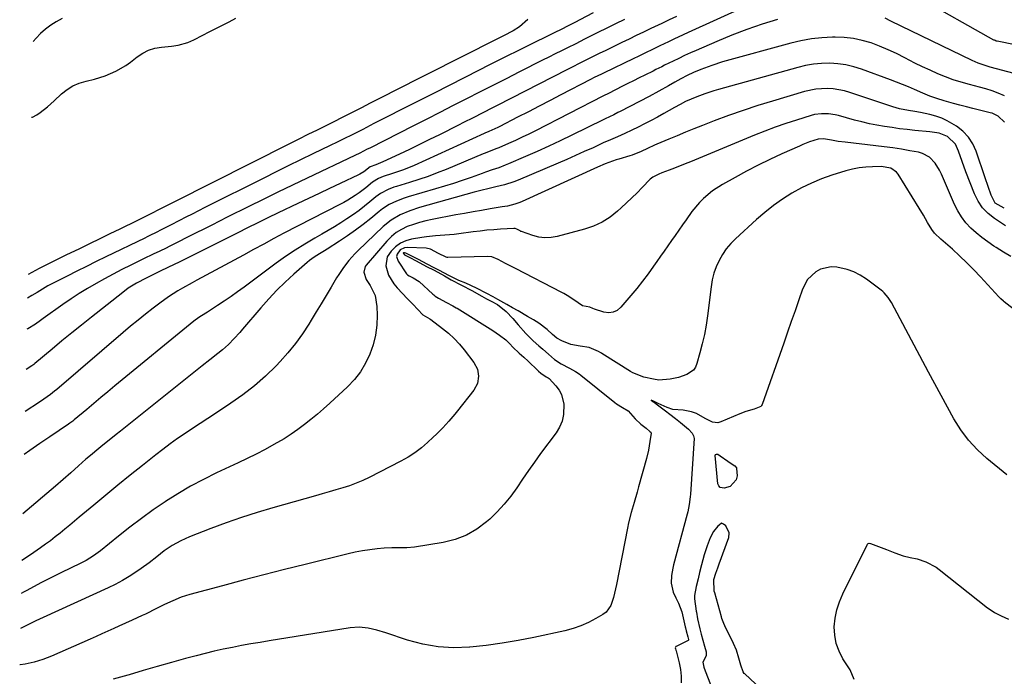
# Model space of a CAD drawing. Units: inches. Extents: x 1915984 to 1921328, y 421950 to 427228.
# Drawn here: x 1916073 to 1916488, y 426107 to 426383 of the extents above; entities that cross this region are included whole.
import ezdxf

# ---------------------------------------------------------------- set-up
doc = ezdxf.new("R2010")
doc.units = ezdxf.units.IN
doc.header["$MEASUREMENT"] = 0
for name, color, linetype in [('1', 7, 'Continuous'), ('7', 7, 'Continuous'), ('8', 7, 'Continuous')]:
    doc.layers.add(name, color=color, linetype=linetype)

msp = doc.modelspace()

# ---------------------------------------------------------------- linework, layer by layer
at = {"layer": '1', "color": 18}
for points in [[(1916078.12, 426342.12, 1744), (1916078.53, 426342.16, 1744), (1916080.29, 426343.08, 1744), (1916081.76, 426344.13, 1744), (1916084.8, 426346.47, 1744), (1916087.67, 426349.02, 1744), (1916090.76, 426351.98, 1744), (1916093.07, 426353.82, 1744), (1916095.53, 426355.38, 1744), (1916098.22, 426356.5, 1744), (1916101.06, 426357.32, 1744), (1916104.65, 426358.11, 1744), (1916109.13, 426359.49, 1744), (1916113.64, 426361.44, 1744), (1916117.78, 426363.91, 1744), (1916119.73, 426365.33, 1744), (1916122.58, 426367.6, 1744), (1916124.92, 426369.13, 1744), (1916127.37, 426370.37, 1744), (1916130.01, 426371.15, 1744), (1916132.76, 426371.64, 1744), (1916137.06, 426372.04, 1744), (1916139.81, 426372.48, 1744), (1916143.85, 426373.59, 1744), (1916146.4, 426374.7, 1744), (1916150.18, 426376.6, 1744), (1916152.96, 426378.01, 1744), (1916155.74, 426379.42, 1744), (1916158.51, 426380.85, 1744), (1916161.28, 426382.3, 1744), (1916161.36, 426382.34, 1744), (1916164.08, 426383.77, 1744)], [(1916090.95, 426383.63, 1744), (1916088.51, 426382.33, 1744), (1916086.17, 426380.87, 1744), (1916083.99, 426379.19, 1744), (1916081.92, 426377.35, 1744), (1916080, 426375.34, 1744), (1916078.81, 426373.99, 1744)], [(1916488.76, 426191.46, 1720), (1916480.36, 426198.34, 1720), (1916476.3, 426202.07, 1720), (1916472.57, 426206.07, 1720), (1916469.31, 426210.46, 1720), (1916466.38, 426215.12, 1720), (1916463.71, 426220, 1720), (1916461.05, 426224.88, 1720), (1916458.41, 426229.78, 1720), (1916455.79, 426234.69, 1720), (1916440.18, 426264.06, 1720), (1916438.81, 426266.21, 1720), (1916437.13, 426268.13, 1720), (1916436.5, 426268.69, 1720), (1916435.84, 426269.23, 1720), (1916429.62, 426273.9, 1720), (1916427.02, 426275.57, 1720), (1916424.32, 426276.98, 1720), (1916421.44, 426277.99, 1720), (1916417.08, 426278.96, 1720), (1916414.74, 426279.08, 1720), (1916410.32, 426278.13, 1720), (1916408.24, 426277.05, 1720), (1916404.83, 426273.83, 1720)], [(1916404.83, 426273.83, 1720), (1916402.63, 426269.69, 1720), (1916401.1, 426265.2, 1720), (1916399.55, 426260.64, 1720), (1916397.98, 426256.09, 1720), (1916396.41, 426251.54, 1720), (1916394.82, 426247, 1720), (1916385.75, 426221.17, 1720), (1916385.48, 426220.67, 1720), (1916385.29, 426220.46, 1720), (1916385.08, 426220.27, 1720), (1916382.31, 426219.22, 1720), (1916378.88, 426218.18, 1720), (1916377.06, 426217.53, 1720), (1916376.7, 426217.38, 1720), (1916376.34, 426217.24, 1720), (1916368.32, 426213.84, 1720), (1916367.03, 426213.47, 1720), (1916364.85, 426213.67, 1720), (1916361.73, 426215.17, 1720), (1916358.1, 426217.37, 1720), (1916355.89, 426218.06, 1720), (1916352.4, 426218.68, 1720), (1916348.12, 426219.06, 1720), (1916345.77, 426219.83, 1720), (1916341.98, 426221.59, 1720), (1916339.74, 426222.63, 1720), (1916338.95, 426222.99, 1720), (1916339.64, 426222.46, 1720), (1916339.77, 426222.37, 1720), (1916342.17, 426220.56, 1720), (1916345.02, 426218.42, 1720), (1916346.89, 426217.02, 1720), (1916349.25, 426215.25, 1720), (1916351.39, 426213.56, 1720), (1916354.67, 426210.7, 1720), (1916356.27, 426209.09, 1720), (1916356.87, 426208, 1720), (1916357.04, 426206.78, 1720), (1916355.54, 426183.33, 1720), (1916355.46, 426182.26, 1720), (1916355.02, 426179.08, 1720), (1916354.35, 426175.93, 1720), (1916354.09, 426174.89, 1720), (1916348.44, 426153.67, 1720), (1916348.09, 426152.17, 1720), (1916347.57, 426149.13, 1720), (1916347.37, 426145.83, 1720), (1916348.29, 426142.12, 1720), (1916349.42, 426139.75, 1720), (1916350.55, 426137.44, 1720), (1916351.92, 426133.85, 1720), (1916352.24, 426132.6, 1720), (1916353.34, 426127.54, 1720), (1916353.43, 426127.11, 1720), (1916353.71, 426125.76, 1720), (1916354.36, 426123.27, 1720), (1916354.69, 426122.12, 1720), (1916354.67, 426121.96, 1720), (1916354.61, 426121.82, 1720), (1916354.56, 426121.77, 1720), (1916354.49, 426121.72, 1720), (1916349.52, 426119.26, 1720), (1916349.41, 426119.19, 1720), (1916349.17, 426118.89, 1720), (1916349.12, 426118.64, 1720), (1916349.2, 426118.24, 1720), (1916349.38, 426117.64, 1720), (1916349.44, 426117.44, 1720), (1916350.81, 426112.33, 1720), (1916351.36, 426109.56, 1720), (1916351.66, 426106.78, 1720), (1916351.59, 426103.99, 1720)], [(1916394.41, 426092.68, 1718), (1916378.35, 426107.75, 1718), (1916378.2, 426107.9, 1718), (1916377.73, 426108.6, 1718), (1916376.74, 426111.37, 1718), (1916375.82, 426114.36, 1718), (1916374.84, 426117.62, 1718), (1916373.65, 426120.51, 1718), (1916371.92, 426123.97, 1718), (1916370.43, 426126.99, 1718), (1916369.54, 426128.96, 1718), (1916368.79, 426130.98, 1718), (1916368.58, 426131.67, 1718), (1916365.74, 426141.8, 1718), (1916365.54, 426142.59, 1718), (1916365.35, 426147.43, 1718), (1916366.19, 426150.16, 1718), (1916366.99, 426152.39, 1718), (1916367.6, 426154.05, 1718), (1916371.62, 426165.13, 1718), (1916371.69, 426165.35, 1718), (1916371.83, 426166.69, 1718), (1916371.81, 426167.12, 1718), (1916370.4, 426170, 1718), (1916369.39, 426170.78, 1718), (1916368.57, 426171.15, 1718), (1916367.54, 426170.29, 1718), (1916367.08, 426169.88, 1718)], [(1916367.08, 426169.88, 1718), (1916365.19, 426167.63, 1718), (1916363.88, 426165, 1718), (1916362.51, 426161.6, 1718), (1916361.24, 426157.78, 1718), (1916360.12, 426153.58, 1718), (1916359.36, 426150.43, 1718), (1916358.73, 426147.78, 1718), (1916357.98, 426144.56, 1718), (1916357.2, 426140.69, 1718), (1916357.22, 426139.65, 1718), (1916357.26, 426139.31, 1718), (1916357.93, 426134.15, 1718), (1916358, 426133.67, 1718), (1916358.51, 426130.9, 1718), (1916359.42, 426126.71, 1718), (1916359.98, 426124.42, 1718), (1916360.71, 426121.86, 1718), (1916361.46, 426119.34, 1718), (1916362.16, 426116.99, 1718), (1916362.2, 426115.24, 1718), (1916360.76, 426112.69, 1718), (1916361.15, 426110.5, 1718), (1916361.69, 426109.03, 1718), (1916368.82, 426090.52, 1718)], [(1916424.5, 426105.38, 1720), (1916422.76, 426109.35, 1720), (1916419.72, 426114.09, 1720), (1916418.08, 426117.26, 1720), (1916416.86, 426120.54, 1720), (1916416.25, 426123.99, 1720), (1916416.05, 426127.55, 1720), (1916416.42, 426131.15, 1720), (1916417.08, 426134.66, 1720), (1916418.2, 426138.07, 1720), (1916419.61, 426141.4, 1720), (1916430.09, 426162.27, 1720), (1916430.21, 426162.43, 1720), (1916430.35, 426162.57, 1720), (1916430.72, 426162.7, 1720), (1916431.35, 426162.66, 1720), (1916434.75, 426161.37, 1720), (1916438.02, 426160.11, 1720), (1916441.63, 426158.73, 1720), (1916445.02, 426157.47, 1720), (1916447.97, 426156.77, 1720), (1916450.98, 426156.2, 1720), (1916454.63, 426154.9, 1720), (1916458.92, 426152.64, 1720), (1916460.24, 426151.68, 1720), (1916480.52, 426135.53, 1720), (1916480.79, 426135.32, 1720), (1916483.46, 426133.55, 1720), (1916486.4, 426132.13, 1720), (1916489.45, 426130.79, 1720)]]:
    msp.add_polyline3d(points, dxfattribs=at)
at = {"layer": '7', "color": 18}
for points in [[(1916390.78, 426394.39, 1736), (1916354.51, 426377.78, 1736), (1916352.52, 426376.86, 1736), (1916348.56, 426375, 1736), (1916346.32, 426373.92, 1736), (1916342.65, 426372.14, 1736), (1916338.99, 426370.37, 1736), (1916337.16, 426369.48, 1736), (1916333.49, 426367.71, 1736), (1916331.66, 426366.83, 1736), (1916318.87, 426360.68, 1736), (1916318.12, 426360.31, 1736), (1916315.05, 426358.78, 1736), (1916313.48, 426357.98, 1736), (1916301.01, 426351.55, 1736), (1916296.44, 426349.19, 1736), (1916291.86, 426346.82, 1736), (1916287.29, 426344.45, 1736), (1916282.72, 426342.08, 1736), (1916275.24, 426338.2, 1736), (1916274.41, 426337.78, 1736), (1916270.62, 426336.05, 1736), (1916268.93, 426335.33, 1736), (1916268.69, 426335.23, 1736), (1916239.21, 426321.82, 1736), (1916234.73, 426319.95, 1736), (1916230.13, 426318.38, 1736), (1916226.18, 426317.16, 1736), (1916224.15, 426316.32, 1736), (1916221.7, 426314.75, 1736), (1916218.81, 426312.39, 1736), (1916216.05, 426310.32, 1736), (1916214.38, 426309.16, 1736), (1916211.21, 426307.14, 1736), (1916209.58, 426306.22, 1736), (1916207.92, 426305.33, 1736), (1916184.36, 426293.31, 1736), (1916180.07, 426291.07, 1736), (1916175.84, 426288.72, 1736), (1916171.62, 426286.35, 1736), (1916167.37, 426284.04, 1736), (1916147.75, 426273.49, 1736), (1916145.72, 426272.39, 1736), (1916141.71, 426270.14, 1736), (1916139.72, 426268.99, 1736), (1916135.83, 426266.54, 1736), (1916132.1, 426263.85, 1736), (1916129.31, 426261.69, 1736), (1916126.12, 426259.18, 1736), (1916122.95, 426256.64, 1736), (1916119.81, 426254.06, 1736), (1916116.71, 426251.44, 1736), (1916088.7, 426227.51, 1736), (1916087.83, 426226.79, 1736), (1916086.05, 426225.38, 1736), (1916083.3, 426223.4, 1736), (1916081.42, 426222.13, 1736), (1916075.43, 426218.23, 1736)], [(1916499.17, 426371.2, 1736), (1916484.64, 426374.12, 1736), (1916484.29, 426374.21, 1736), (1916483.79, 426374.38, 1736), (1916483.46, 426374.53, 1736), (1916483.3, 426374.62, 1736), (1916451.38, 426392.72, 1736)], [(1916392.21, 426383.22, 1734), (1916385.7, 426381.25, 1734), (1916379.25, 426379.09, 1734), (1916372.9, 426376.67, 1734), (1916366.61, 426374.07, 1734), (1916357.91, 426370.26, 1734), (1916355.47, 426369.17, 1734), (1916353.04, 426368.05, 1734), (1916350.63, 426366.91, 1734), (1916348.22, 426365.74, 1734), (1916344.65, 426363.97, 1734), (1916343.43, 426363.37, 1734), (1916340.99, 426362.16, 1734), (1916339.77, 426361.56, 1734), (1916336.27, 426359.83, 1734), (1916333.91, 426358.67, 1734), (1916331.55, 426357.49, 1734), (1916329.2, 426356.31, 1734), (1916326.85, 426355.13, 1734), (1916320.97, 426352.16, 1734), (1916318.88, 426351.1, 1734), (1916318.58, 426350.94, 1734), (1916290.32, 426336.43, 1734), (1916287.51, 426335.02, 1734), (1916284.68, 426333.65, 1734), (1916281.83, 426332.33, 1734), (1916278.95, 426331.06, 1734), (1916274.78, 426329.26, 1734), (1916273.98, 426328.91, 1734), (1916270.72, 426327.62, 1734), (1916269.09, 426326.97, 1734), (1916268.28, 426326.64, 1734), (1916252.74, 426320.16, 1734), (1916248.93, 426318.64, 1734), (1916245.08, 426317.2, 1734), (1916241.19, 426315.88, 1734), (1916237.27, 426314.64, 1734), (1916231.74, 426312.99, 1734), (1916230.58, 426312.61, 1734), (1916228.3, 426311.72, 1734), (1916225.07, 426310.03, 1734), (1916223.1, 426308.59, 1734), (1916220.53, 426306.47, 1734), (1916218.27, 426304.66, 1734), (1916215.98, 426302.9, 1734), (1916213.64, 426301.21, 1734), (1916210.91, 426299.34, 1734), (1916208.32, 426297.65, 1734), (1916205.69, 426296, 1734), (1916203.04, 426294.41, 1734), (1916200.35, 426292.86, 1734), (1916197.33, 426291.16, 1734), (1916193.17, 426288.71, 1734), (1916189.07, 426286.16, 1734), (1916185.08, 426283.46, 1734), (1916181.15, 426280.65, 1734), (1916167.62, 426270.61, 1734), (1916164.87, 426268.6, 1734), (1916162.09, 426266.63, 1734), (1916159.27, 426264.71, 1734), (1916156.42, 426262.83, 1734), (1916152.15, 426260.07, 1734), (1916151.42, 426259.6, 1734), (1916148.51, 426257.73, 1734), (1916146.43, 426256.18, 1734), (1916113.22, 426228.95, 1734), (1916110.24, 426226.5, 1734), (1916107.27, 426224.05, 1734), (1916104.32, 426221.58, 1734), (1916101.36, 426219.1, 1734), (1916096.05, 426214.62, 1734), (1916095.47, 426214.15, 1734), (1916094.26, 426213.26, 1734), (1916093.64, 426212.83, 1734), (1916085.75, 426207.56, 1734), (1916081.53, 426204.67, 1734), (1916077.35, 426201.72, 1734), (1916075.04, 426200.02, 1734)], [(1916349.58, 426384.54, 1738), (1916346.5, 426383.08, 1738), (1916343.42, 426381.61, 1738), (1916340.34, 426380.14, 1738), (1916338.8, 426379.41, 1738), (1916335.77, 426377.96, 1738), (1916332.71, 426376.49, 1738), (1916329.66, 426375.03, 1738), (1916326.61, 426373.55, 1738), (1916323.56, 426372.07, 1738), (1916319.59, 426370.14, 1738), (1916317.34, 426369.03, 1738), (1916315.09, 426367.92, 1738), (1916312.85, 426366.79, 1738), (1916310.61, 426365.67, 1738), (1916308.13, 426364.42, 1738), (1916306.56, 426363.62, 1738), (1916303.41, 426362.02, 1738), (1916274.2, 426347.09, 1738), (1916272.16, 426346.05, 1738), (1916268.09, 426343.97, 1738), (1916264.02, 426341.89, 1738), (1916259.94, 426339.83, 1738), (1916257.9, 426338.8, 1738), (1916249.82, 426334.76, 1738), (1916245.64, 426332.69, 1738), (1916241.44, 426330.63, 1738), (1916237.24, 426328.59, 1738), (1916233.03, 426326.58, 1738), (1916226.03, 426323.26, 1738), (1916223.07, 426322.1, 1738), (1916220.69, 426321.19, 1738), (1916217.98, 426319.12, 1738), (1916216.3, 426318.1, 1738), (1916215.74, 426317.82, 1738), (1916208, 426314.17, 1738), (1916203.57, 426312.08, 1738), (1916199.14, 426309.98, 1738), (1916194.71, 426307.88, 1738), (1916190.28, 426305.77, 1738), (1916181.94, 426301.8, 1738), (1916177.54, 426299.68, 1738), (1916173.15, 426297.53, 1738), (1916169.36, 426295.65, 1738), (1916168.18, 426295.06, 1738), (1916165.84, 426293.88, 1738), (1916165.25, 426293.58, 1738), (1916142.46, 426282.22, 1738), (1916140.26, 426281.12, 1738), (1916135.84, 426278.96, 1738), (1916131.99, 426277.11, 1738), (1916129.18, 426275.76, 1738), (1916126.38, 426274.4, 1738), (1916122.36, 426272.3, 1738), (1916118.75, 426270.06, 1738), (1916116.48, 426268.37, 1738), (1916103.3, 426257.93, 1738), (1916099.15, 426254.61, 1738), (1916095.02, 426251.27, 1738), (1916090.92, 426247.89, 1738), (1916086.83, 426244.49, 1738), (1916079.54, 426238.36, 1738), (1916079.11, 426238.01, 1738), (1916078.23, 426237.35, 1738), (1916075.82, 426235.9, 1738)], [(1916314.5, 426386.03, 1742), (1916308.97, 426383.14, 1742), (1916307.14, 426382.19, 1742), (1916303.45, 426380.32, 1742), (1916301.6, 426379.4, 1742), (1916297.89, 426377.57, 1742), (1916294.18, 426375.75, 1742), (1916290.48, 426373.92, 1742), (1916286.77, 426372.08, 1742), (1916283.07, 426370.24, 1742), (1916282.51, 426369.96, 1742), (1916278.53, 426367.98, 1742), (1916274.56, 426365.98, 1742), (1916270.58, 426363.98, 1742), (1916266.62, 426361.97, 1742), (1916247.59, 426352.31, 1742), (1916242.85, 426349.9, 1742), (1916238.1, 426347.49, 1742), (1916233.36, 426345.07, 1742), (1916228.62, 426342.65, 1742), (1916222.27, 426339.42, 1742), (1916220.7, 426338.62, 1742), (1916217.56, 426337.01, 1742), (1916215.85, 426336.14, 1742), (1916212.85, 426334.62, 1742), (1916209.85, 426333.12, 1742), (1916206.83, 426331.64, 1742), (1916203.81, 426330.18, 1742), (1916196.5, 426326.65, 1742), (1916191.35, 426324.14, 1742), (1916186.2, 426321.62, 1742), (1916181.06, 426319.07, 1742), (1916175.93, 426316.51, 1742), (1916151.05, 426304.03, 1742), (1916148.38, 426302.68, 1742), (1916145.71, 426301.33, 1742), (1916143.05, 426299.97, 1742), (1916140.39, 426298.6, 1742), (1916136.65, 426296.67, 1742), (1916133.51, 426295.06, 1742), (1916129.79, 426293.17, 1742), (1916128.8, 426292.68, 1742), (1916126.81, 426291.71, 1742), (1916125.81, 426291.23, 1742), (1916109.45, 426283.33, 1742), (1916105.34, 426281.33, 1742), (1916101.24, 426279.32, 1742), (1916097.16, 426277.28, 1742), (1916093.08, 426275.23, 1742), (1916087.27, 426272.28, 1742), (1916084.96, 426271.05, 1742), (1916082.71, 426269.74, 1742), (1916080.48, 426268.37, 1742), (1916078.26, 426267, 1742), (1916076.47, 426265.92, 1742)], [(1916287.03, 426383.28, 1744), (1916283.48, 426380.15, 1744), (1916280.88, 426378.53, 1744), (1916276.75, 426376.44, 1744), (1916273.99, 426375.05, 1744), (1916229.82, 426352.68, 1744), (1916227.98, 426351.74, 1744), (1916224.31, 426349.87, 1744), (1916220.64, 426347.99, 1744), (1916216.98, 426346.11, 1744), (1916213.33, 426344.23, 1744), (1916210.85, 426342.96, 1744), (1916208.37, 426341.7, 1744), (1916205.89, 426340.45, 1744), (1916202.3, 426338.66, 1744), (1916198.4, 426336.73, 1744), (1916194.5, 426334.8, 1744), (1916190.6, 426332.87, 1744), (1916186.72, 426330.92, 1744), (1916137.96, 426306.32, 1744), (1916136.02, 426305.34, 1744), (1916132.15, 426303.38, 1744), (1916128.27, 426301.43, 1744), (1916126.33, 426300.46, 1744), (1916122.45, 426298.53, 1744), (1916115.34, 426295.04, 1744), (1916111.09, 426292.95, 1744), (1916106.83, 426290.87, 1744), (1916102.56, 426288.8, 1744), (1916098.29, 426286.73, 1744), (1916092.58, 426283.97, 1744), (1916089.76, 426282.59, 1744), (1916086.96, 426281.19, 1744), (1916084.16, 426279.78, 1744), (1916081.37, 426278.35, 1744), (1916078.24, 426276.74, 1744), (1916076.69, 426275.95, 1744)], [(1916498.71, 426358.77, 1734), (1916484.33, 426362.52, 1734), (1916481.73, 426363.22, 1734), (1916479.15, 426363.98, 1734), (1916476.61, 426364.86, 1734), (1916475.37, 426365.38, 1734), (1916474.15, 426365.94, 1734), (1916439.94, 426382.57, 1734), (1916437.52, 426383.77, 1734)], [(1916487.71, 426351.19, 1732), (1916485.14, 426352.25, 1732), (1916482.54, 426353.22, 1732), (1916479.89, 426354.06, 1732), (1916477.21, 426354.81, 1732), (1916472.96, 426355.89, 1732), (1916469.56, 426356.84, 1732), (1916466.19, 426357.9, 1732), (1916462.88, 426359.11, 1732), (1916459.61, 426360.44, 1732), (1916456.38, 426361.88, 1732), (1916453.18, 426363.37, 1732), (1916450.01, 426364.94, 1732), (1916445.72, 426367.18, 1732), (1916442.25, 426368.92, 1732), (1916438.75, 426370.55, 1732), (1916435.17, 426372.02, 1732), (1916431.54, 426373.38, 1732), (1916427.84, 426374.45, 1732), (1916424.1, 426375.26, 1732), (1916420.3, 426375.68, 1732), (1916416.45, 426375.83, 1732), (1916415.27, 426375.81, 1732), (1916410.83, 426375.58, 1732), (1916406.42, 426375.12, 1732), (1916402.05, 426374.33, 1732), (1916397.72, 426373.31, 1732), (1916369.06, 426365.4, 1732), (1916364.45, 426363.96, 1732), (1916359.93, 426362.24, 1732), (1916356.85, 426360.92, 1732), (1916354.16, 426359.65, 1732), (1916351.53, 426358.26, 1732), (1916348.92, 426356.82, 1732), (1916346.23, 426355.29, 1732), (1916342.23, 426353.05, 1732), (1916338.18, 426350.9, 1732), (1916325.89, 426344.52, 1732), (1916325, 426344.06, 1732), (1916323.21, 426343.17, 1732), (1916319.6, 426341.43, 1732), (1916318.7, 426340.98, 1732), (1916305.55, 426334.5, 1732), (1916300.73, 426332.16, 1732), (1916295.87, 426329.88, 1732), (1916290.98, 426327.67, 1732), (1916286.07, 426325.51, 1732), (1916278.92, 426322.44, 1732), (1916277.56, 426321.87, 1732), (1916274.81, 426320.83, 1732), (1916272.02, 426319.89, 1732), (1916269.23, 426318.93, 1732), (1916267.84, 426318.44, 1732), (1916263.19, 426316.77, 1732), (1916259.47, 426315.48, 1732), (1916255.73, 426314.23, 1732), (1916251.97, 426313.05, 1732), (1916248.19, 426311.92, 1732), (1916236.62, 426308.57, 1732), (1916234.98, 426308.05, 1732), (1916231.79, 426306.82, 1732), (1916228.72, 426305.31, 1732), (1916225.85, 426303.47, 1732), (1916224.5, 426302.43, 1732), (1916220.89, 426299.46, 1732), (1916217.72, 426296.93, 1732), (1916214.5, 426294.49, 1732), (1916211.19, 426292.16, 1732), (1916207.83, 426289.91, 1732), (1916202.57, 426286.52, 1732), (1916201.5, 426285.84, 1732), (1916199.33, 426284.53, 1732), (1916197.15, 426283.24, 1732), (1916195.09, 426281.77, 1732), (1916194.12, 426280.96, 1732), (1916188.59, 426276.05, 1732), (1916184.95, 426272.69, 1732), (1916181.4, 426269.22, 1732), (1916178.01, 426265.61, 1732), (1916174.71, 426261.91, 1732), (1916166.94, 426252.83, 1732), (1916165.8, 426251.52, 1732), (1916163.46, 426248.94, 1732), (1916161.04, 426246.46, 1732), (1916158.46, 426244.14, 1732), (1916156.53, 426242.6, 1732), (1916153.22, 426240.01, 1732), (1916149.92, 426237.4, 1732), (1916115.52, 426209.95, 1732), (1916113.7, 426208.49, 1732), (1916110.07, 426205.58, 1732), (1916108.15, 426204.04, 1732), (1916106.4, 426202.61, 1732), (1916102.93, 426199.71, 1732), (1916101.02, 426198.06, 1732), (1916097.82, 426195.25, 1732), (1916094.65, 426192.4, 1732), (1916091.48, 426189.56, 1732), (1916088.25, 426186.77, 1732), (1916074.5, 426175.13, 1732)], [(1916487.66, 426303.81, 1728), (1916483.79, 426305.94, 1728), (1916482.13, 426309.26, 1728), (1916480.82, 426312.88, 1728), (1916479.57, 426316.52, 1728), (1916475.79, 426327.82, 1728), (1916474.36, 426330.94, 1728), (1916472.56, 426333.78, 1728), (1916470.21, 426336.19, 1728), (1916467.5, 426338.3, 1728), (1916463.64, 426340.54, 1728), (1916461.3, 426341.65, 1728), (1916458.85, 426342.52, 1728), (1916456.34, 426343.23, 1728), (1916452.41, 426344.13, 1728), (1916450.02, 426344.57, 1728), (1916447.38, 426344.94, 1728), (1916443.53, 426345.65, 1728), (1916440.71, 426346.45, 1728), (1916422.65, 426352.51, 1728), (1916420.31, 426353.17, 1728), (1916415.56, 426354.02, 1728), (1916413.13, 426354.19, 1728), (1916408.3, 426353.93, 1728), (1916403.56, 426352.93, 1728), (1916390.01, 426348.91, 1728), (1916383.83, 426346.99, 1728), (1916377.68, 426344.97, 1728), (1916371.59, 426342.8, 1728), (1916365.53, 426340.53, 1728), (1916360.55, 426338.59, 1728), (1916357.01, 426337.19, 1728), (1916353.48, 426335.78, 1728), (1916349.95, 426334.34, 1728), (1916346.44, 426332.88, 1728), (1916341.37, 426330.76, 1728), (1916340.4, 426330.34, 1728), (1916337.46, 426328.94, 1728), (1916334.71, 426327.62, 1728), (1916330.92, 426326.14, 1728), (1916329.94, 426325.84, 1728), (1916325.35, 426324.51, 1728), (1916324.2, 426324.16, 1728), (1916319.68, 426322.51, 1728), (1916316.37, 426321.07, 1728), (1916284.71, 426306.58, 1728), (1916283.71, 426306.15, 1728), (1916281.64, 426305.45, 1728), (1916278.44, 426304.71, 1728), (1916276.28, 426304.32, 1728), (1916271.2, 426303.5, 1728), (1916267.59, 426302.89, 1728), (1916263.97, 426302.27, 1728), (1916260.36, 426301.62, 1728), (1916256.75, 426300.95, 1728), (1916246.72, 426299.04, 1728), (1916244.07, 426298.45, 1728), (1916241.45, 426297.78, 1728), (1916238.87, 426296.95, 1728), (1916236.32, 426296.03, 1728), (1916233.91, 426294.87, 1728), (1916231.65, 426293.51, 1728), (1916229.61, 426291.82, 1728), (1916227.72, 426289.93, 1728), (1916219.04, 426279.86, 1728), (1916218.57, 426279.19, 1728), (1916217.96, 426276.89, 1728), (1916218.95, 426273.8, 1728), (1916220.72, 426271.21, 1728), (1916222.78, 426267.01, 1728), (1916223.55, 426262.4, 1728), (1916223.62, 426258.72, 1728), (1916223.44, 426254.51, 1728), (1916222.94, 426250.37, 1728), (1916221.94, 426246.31, 1728), (1916220.6, 426242.32, 1728), (1916218.77, 426238.51, 1728), (1916216.64, 426234.93, 1728), (1916214.05, 426231.66, 1728), (1916211.16, 426228.6, 1728), (1916203.65, 426221.65, 1728), (1916201.06, 426219.32, 1728), (1916198.44, 426217.03, 1728), (1916195.76, 426214.82, 1728), (1916193.04, 426212.65, 1728), (1916190.25, 426210.58, 1728), (1916187.4, 426208.59, 1728), (1916184.46, 426206.73, 1728), (1916180.18, 426204.23, 1728), (1916176.48, 426202.2, 1728), (1916172.74, 426200.24, 1728), (1916168.96, 426198.36, 1728), (1916165.15, 426196.54, 1728), (1916156.04, 426192.33, 1728), (1916150.49, 426189.61, 1728), (1916145.03, 426186.72, 1728), (1916139.72, 426183.58, 1728), (1916134.5, 426180.26, 1728), (1916134.36, 426180.17, 1728), (1916129.33, 426176.71, 1728), (1916124.37, 426173.16, 1728), (1916119.51, 426169.47, 1728), (1916114.72, 426165.69, 1728), (1916107.14, 426159.55, 1728), (1916106.17, 426158.79, 1728), (1916104.19, 426157.36, 1728), (1916101.06, 426155.42, 1728), (1916098.89, 426154.29, 1728), (1916090.47, 426150.27, 1728), (1916087.63, 426148.89, 1728), (1916084.81, 426147.48, 1728), (1916082, 426146.02, 1728), (1916079.21, 426144.54, 1728), (1916075.85, 426142.71, 1728), (1916074.76, 426142.11, 1728), (1916073.77, 426141.55, 1728)], [(1916488.21, 426296.36, 1726), (1916483.56, 426299.4, 1726), (1916480.88, 426301.55, 1726), (1916478.52, 426303.96, 1726), (1916476.66, 426306.76, 1726), (1916475.13, 426309.83, 1726), (1916471.52, 426319.18, 1726), (1916469.9, 426323.47, 1726), (1916468.34, 426327.79, 1726), (1916467.16, 426330.72, 1726), (1916463.79, 426333.98, 1726), (1916460.19, 426335.41, 1726), (1916457.28, 426335.87, 1726), (1916456.31, 426335.98, 1726), (1916450.02, 426336.57, 1726), (1916446.8, 426336.91, 1726), (1916443.59, 426337.28, 1726), (1916440.39, 426337.72, 1726), (1916437.19, 426338.2, 1726), (1916434, 426338.76, 1726), (1916430.83, 426339.4, 1726), (1916427.69, 426340.13, 1726), (1916424.56, 426340.94, 1726), (1916417.87, 426342.79, 1726), (1916416.45, 426343.13, 1726), (1916413.58, 426343.56, 1726), (1916410.67, 426343.61, 1726), (1916407.81, 426343.22, 1726), (1916406.4, 426342.85, 1726), (1916400.17, 426340.92, 1726), (1916395.68, 426339.45, 1726), (1916391.22, 426337.9, 1726), (1916386.81, 426336.24, 1726), (1916382.42, 426334.49, 1726), (1916355.5, 426323.32, 1726), (1916353.29, 426322.42, 1726), (1916348.84, 426320.68, 1726), (1916346.61, 426319.85, 1726), (1916343.45, 426318.69, 1726), (1916342.14, 426318.17, 1726), (1916339.66, 426316.87, 1726), (1916338.6, 426315.96, 1726), (1916335.25, 426312.54, 1726), (1916333.07, 426310.34, 1726), (1916330.86, 426308.17, 1726), (1916328.61, 426306.04, 1726), (1916326.33, 426303.93, 1726), (1916324.85, 426302.59, 1726), (1916321.67, 426300.09, 1726), (1916318.31, 426297.93, 1726), (1916314.67, 426296.28, 1726), (1916310.85, 426294.96, 1726), (1916299.41, 426291.91, 1726), (1916296.84, 426291.47, 1726), (1916294.27, 426291.34, 1726), (1916291.73, 426291.66, 1726), (1916289.19, 426292.29, 1726), (1916284.33, 426293.97, 1726), (1916284.14, 426294.05, 1726), (1916283.79, 426294.23, 1726), (1916282.46, 426294.94, 1726), (1916281.67, 426295.28, 1726), (1916281.28, 426295.31, 1726), (1916281.16, 426295.31, 1726), (1916275.61, 426294.97, 1726), (1916272.71, 426294.76, 1726), (1916269.82, 426294.51, 1726), (1916266.93, 426294.19, 1726), (1916264.05, 426293.83, 1726), (1916258.06, 426293.02, 1726), (1916256.1, 426292.78, 1726), (1916252.18, 426292.44, 1726), (1916248.25, 426292.23, 1726), (1916244.34, 426291.81, 1726), (1916242.4, 426291.51, 1726), (1916238.12, 426290.75, 1726), (1916235.66, 426290.04, 1726), (1916233.38, 426289.02, 1726), (1916231.37, 426287.54, 1726), (1916229.53, 426285.75, 1726), (1916227.89, 426283.26, 1726), (1916227.23, 426279.53, 1726), (1916228.43, 426275.56, 1726), (1916230.66, 426271.92, 1726), (1916232.04, 426270.26, 1726), (1916236.41, 426265.64, 1726), (1916238.57, 426263.36, 1726), (1916240.76, 426261.1, 1726), (1916242.85, 426258.96, 1726), (1916244.75, 426257.81, 1726), (1916245.79, 426257.25, 1726), (1916246.27, 426256.94, 1726), (1916251.19, 426253.17, 1726), (1916253.68, 426251.11, 1726), (1916256.05, 426248.93, 1726), (1916258.24, 426246.57, 1726), (1916260.31, 426244.09, 1726), (1916264.38, 426238.82, 1726), (1916265.85, 426236.07, 1726), (1916266.35, 426233, 1726), (1916265.82, 426229.92, 1726), (1916264.33, 426227.19, 1726), (1916257.49, 426218.48, 1726), (1916256.29, 426217, 1726), (1916253.82, 426214.11, 1726), (1916251.24, 426211.32, 1726), (1916248.55, 426208.62, 1726), (1916247.18, 426207.31, 1726), (1916244.88, 426205.16, 1726), (1916242.26, 426202.9, 1726), (1916239.53, 426200.8, 1726), (1916236.63, 426198.95, 1726), (1916233.62, 426197.25, 1726), (1916220.22, 426190.42, 1726), (1916217.52, 426189.14, 1726), (1916214.78, 426187.95, 1726), (1916211.97, 426186.92, 1726), (1916209.13, 426186, 1726), (1916206.25, 426185.15, 1726), (1916203.38, 426184.31, 1726), (1916200.5, 426183.48, 1726), (1916197.61, 426182.66, 1726), (1916179.63, 426177.56, 1726), (1916173.06, 426175.6, 1726), (1916166.53, 426173.52, 1726), (1916160.07, 426171.26, 1726), (1916153.64, 426168.87, 1726), (1916144.67, 426165.4, 1726), (1916140.94, 426163.75, 1726), (1916137.38, 426161.76, 1726), (1916134, 426159.47, 1726), (1916130.79, 426156.95, 1726), (1916127.61, 426154.41, 1726), (1916124.3, 426152.03, 1726), (1916122.08, 426150.53, 1726), (1916119.24, 426148.71, 1726), (1916116.35, 426146.98, 1726), (1916113.37, 426145.4, 1726), (1916110.34, 426143.92, 1726), (1916082.99, 426131.41, 1726), (1916079.89, 426129.97, 1726), (1916076.81, 426128.5, 1726), (1916073.77, 426126.95, 1726), (1916073.45, 426126.77, 1726)], [(1916490.4, 426283.45, 1724), (1916487.34, 426285.35, 1724), (1916484.28, 426287.25, 1724), (1916483.29, 426287.88, 1724), (1916480.72, 426289.59, 1724), (1916478.23, 426291.41, 1724), (1916475.87, 426293.38, 1724), (1916473.58, 426295.45, 1724), (1916471.5, 426297.7, 1724), (1916469.62, 426300.1, 1724), (1916468.05, 426302.69, 1724), (1916466.67, 426305.43, 1724), (1916461.19, 426318.17, 1724), (1916460.42, 426319.75, 1724), (1916458.54, 426322.7, 1724), (1916456.16, 426325.23, 1724), (1916453.24, 426326.86, 1724), (1916451.59, 426327.34, 1724), (1916447.91, 426328, 1724), (1916444.32, 426328.61, 1724), (1916440.72, 426329.17, 1724), (1916437.12, 426329.66, 1724), (1916433.51, 426330.11, 1724), (1916420.61, 426331.57, 1724), (1916417.75, 426331.96, 1724), (1916414.91, 426332.49, 1724), (1916411.59, 426333.08, 1724), (1916409.22, 426332.84, 1724), (1916405.7, 426331.7, 1724), (1916402.8, 426330.59, 1724), (1916401.37, 426329.97, 1724), (1916393.98, 426326.64, 1724), (1916388.98, 426324.31, 1724), (1916384.02, 426321.89, 1724), (1916379.13, 426319.34, 1724), (1916374.28, 426316.71, 1724), (1916368.96, 426313.73, 1724), (1916364.82, 426311.07, 1724), (1916361.02, 426307.93, 1724), (1916359.28, 426306.19, 1724), (1916356.08, 426302.44, 1724), (1916353.65, 426298.97, 1724), (1916352.14, 426296.75, 1724), (1916350.61, 426294.53, 1724), (1916349.07, 426292.33, 1724), (1916347.51, 426290.14, 1724), (1916345.94, 426287.95, 1724), (1916344.39, 426285.76, 1724), (1916342.84, 426283.56, 1724), (1916341.31, 426281.35, 1724), (1916339.92, 426279.35, 1724), (1916337.66, 426276.18, 1724), (1916335.33, 426273.05, 1724), (1916332.91, 426269.99, 1724), (1916330.43, 426266.97, 1724), (1916326.27, 426262.06, 1724), (1916324.69, 426260.79, 1724), (1916322.99, 426259.95, 1724), (1916321.1, 426259.78, 1724), (1916319.09, 426260.04, 1724), (1916315.19, 426261.31, 1724), (1916314.47, 426261.63, 1724), (1916313.09, 426262.15, 1724), (1916310.02, 426262.75, 1724), (1916306.48, 426265.26, 1724), (1916303.62, 426267.04, 1724), (1916302.17, 426267.86, 1724), (1916301.67, 426268.13, 1724), (1916301.42, 426268.26, 1724), (1916281.82, 426278.35, 1724), (1916280.17, 426279.23, 1724), (1916277.71, 426280.57, 1724), (1916274.5, 426282.25, 1724), (1916271.83, 426283.36, 1724), (1916270.04, 426283.51, 1724), (1916253.31, 426283.06, 1724), (1916253.13, 426283.06, 1724), (1916252.62, 426283.15, 1724), (1916249.46, 426284.73, 1724), (1916246.02, 426286.53, 1724), (1916244.2, 426287.03, 1724), (1916236.25, 426287.27, 1724), (1916235.15, 426287.14, 1724), (1916233.26, 426286.21, 1724), (1916232.03, 426284.46, 1724), (1916231.83, 426283.48, 1724), (1916232.41, 426281.52, 1724), (1916235.98, 426276.21, 1724), (1916236.11, 426276.04, 1724), (1916236.41, 426275.74, 1724), (1916237.13, 426275.28, 1724), (1916238.72, 426274.44, 1724), (1916241.34, 426272.87, 1724), (1916247.09, 426267.62, 1724), (1916247.41, 426267.34, 1724), (1916248.07, 426266.81, 1724), (1916249.5, 426265.89, 1724), (1916252.87, 426264.11, 1724), (1916255.48, 426262.73, 1724), (1916256.89, 426261.89, 1724), (1916257.24, 426261.68, 1724), (1916272.25, 426252.28, 1724), (1916275.11, 426250.39, 1724), (1916277.85, 426248.34, 1724), (1916279.46, 426246.64, 1724), (1916280.67, 426245.24, 1724), (1916283.38, 426242.8, 1724), (1916285.31, 426241.09, 1724), (1916287.21, 426239.34, 1724), (1916291.31, 426235.52, 1724), (1916291.6, 426235.24, 1724), (1916292.49, 426234.4, 1724), (1916294.76, 426232.83, 1724), (1916295.62, 426232.35, 1724), (1916295.98, 426232.05, 1724), (1916298.91, 426228.97, 1724), (1916300.22, 426227.24, 1724), (1916301.24, 426225.39, 1724), (1916302.18, 426221.22, 1724), (1916302.05, 426216.93, 1724), (1916301.5, 426214.18, 1724), (1916300.4, 426211.6, 1724), (1916298.93, 426209.14, 1724), (1916292.45, 426200.45, 1724), (1916289.86, 426196.91, 1724), (1916287.31, 426193.34, 1724), (1916284.83, 426189.72, 1724), (1916282.39, 426186.07, 1724), (1916279.85, 426182.51, 1724), (1916277.14, 426179.11, 1724), (1916274.17, 426175.92, 1724), (1916271.02, 426172.88, 1724), (1916269.71, 426171.72, 1724), (1916265.58, 426168.63, 1724), (1916261.21, 426166.07, 1724), (1916256.45, 426164.29, 1724), (1916251.45, 426163.04, 1724), (1916239.27, 426161.1, 1724), (1916236.13, 426160.76, 1724), (1916232.96, 426160.76, 1724), (1916229.79, 426160.8, 1724), (1916226.63, 426160.61, 1724), (1916223.61, 426160.32, 1724), (1916220.53, 426159.95, 1724), (1916217.46, 426159.5, 1724), (1916214.42, 426158.92, 1724), (1916211.39, 426158.24, 1724), (1916193.3, 426153.81, 1724), (1916184.57, 426151.64, 1724), (1916175.84, 426149.42, 1724), (1916167.14, 426147.14, 1724), (1916158.45, 426144.81, 1724), (1916144.78, 426141.09, 1724), (1916141.13, 426139.93, 1724), (1916137.58, 426138.48, 1724), (1916134.1, 426136.85, 1724), (1916130.65, 426135.16, 1724), (1916126.14, 426132.91, 1724), (1916124.75, 426132.23, 1724), (1916120.52, 426130.3, 1724), (1916117.68, 426129.06, 1724), (1916114.86, 426127.78, 1724), (1916112.71, 426126.8, 1724), (1916110.23, 426125.66, 1724), (1916107.74, 426124.54, 1724), (1916105.25, 426123.42, 1724), (1916102.75, 426122.31, 1724), (1916086.49, 426115.1, 1724), (1916082.92, 426113.72, 1724), (1916079.23, 426112.69, 1724), (1916075.48, 426111.85, 1724), (1916073.33, 426111.5, 1724), (1916073.12, 426111.46, 1724)], [(1916494.49, 426259.07, 1722), (1916487.57, 426264.43, 1722), (1916487.27, 426264.66, 1722), (1916486.13, 426265.64, 1722), (1916485.59, 426266.16, 1722), (1916485.34, 426266.43, 1722), (1916477.63, 426274.88, 1722), (1916474.78, 426277.9, 1722), (1916471.87, 426280.84, 1722), (1916468.86, 426283.69, 1722), (1916465.78, 426286.48, 1722), (1916460.95, 426290.7, 1722), (1916458.27, 426293.35, 1722), (1916457.1, 426294.82, 1722), (1916455.31, 426297.82, 1722), (1916453.57, 426300.85, 1722), (1916451.77, 426303.85, 1722), (1916442.93, 426318.1, 1722), (1916442.31, 426318.91, 1722), (1916439.85, 426320.6, 1722), (1916435.78, 426321.31, 1722), (1916432.17, 426321.28, 1722), (1916429.33, 426321.13, 1722), (1916426.51, 426320.81, 1722), (1916423.74, 426320.25, 1722), (1916420.99, 426319.52, 1722), (1916415.07, 426317.66, 1722), (1916410.7, 426316.12, 1722), (1916406.42, 426314.38, 1722), (1916402.28, 426312.33, 1722), (1916398.22, 426310.09, 1722), (1916394.32, 426307.58, 1722), (1916390.52, 426304.92, 1722), (1916386.89, 426302.05, 1722), (1916383.37, 426299.03, 1722), (1916374.48, 426290.94, 1722), (1916372.45, 426288.88, 1722), (1916370.59, 426286.68, 1722), (1916368.99, 426284.29, 1722), (1916367.55, 426281.78, 1722), (1916366.39, 426279.12, 1722), (1916365.42, 426276.4, 1722), (1916364.73, 426273.6, 1722), (1916364.22, 426270.75, 1722), (1916362.7, 426258.52, 1722), (1916362.11, 426254.56, 1722), (1916361.4, 426250.63, 1722), (1916360.52, 426246.74, 1722), (1916359.51, 426242.87, 1722), (1916358.21, 426238.34, 1722), (1916357.58, 426236.91, 1722), (1916356.75, 426235.66, 1722), (1916353.95, 426233.7, 1722), (1916350.51, 426232.48, 1722), (1916346.94, 426231.79, 1722), (1916342.24, 426231.43, 1722), (1916340, 426231.74, 1722), (1916335.96, 426232.65, 1722), (1916331.31, 426234.45, 1722), (1916330.22, 426235.09, 1722), (1916318.26, 426242.61, 1722), (1916317.78, 426242.91, 1722), (1916316.8, 426243.48, 1722), (1916312.82, 426245.15, 1722), (1916309.1, 426245.74, 1722), (1916305.11, 426246.41, 1722), (1916301.36, 426247.94, 1722), (1916299.29, 426249.14, 1722), (1916297.42, 426250.65, 1722), (1916295.13, 426252.68, 1722), (1916291.65, 426255.35, 1722), (1916289.39, 426256.75, 1722), (1916286.91, 426258.22, 1722), (1916282.97, 426260.55, 1722), (1916280.65, 426261.88, 1722), (1916278.15, 426263.3, 1722), (1916274.42, 426265.4, 1722), (1916272.43, 426266.47, 1722), (1916269.73, 426267.89, 1722), (1916265.41, 426270.15, 1722), (1916260.91, 426272.21, 1722), (1916257.95, 426273.38, 1722), (1916253.74, 426275.52, 1722), (1916249.86, 426277.55, 1722), (1916247.67, 426278.7, 1722), (1916244.64, 426280.29, 1722), (1916241.01, 426282.19, 1722), (1916238.52, 426283.49, 1722), (1916235.69, 426284.88, 1722), (1916235.08, 426285.05, 1722), (1916234.85, 426285.05, 1722), (1916234.78, 426285.03, 1722), (1916234.67, 426284.94, 1722), (1916234.62, 426284.8, 1722), (1916234.67, 426284.67, 1722), (1916235.17, 426284.19, 1722), (1916237.6, 426282.86, 1722), (1916239.77, 426281.73, 1722), (1916241.59, 426280.78, 1722), (1916244.36, 426279.32, 1722), (1916247.58, 426277.64, 1722), (1916251.91, 426275.28, 1722), (1916254.8, 426273.66, 1722), (1916259.13, 426271.38, 1722), (1916263.48, 426269.1, 1722), (1916267.75, 426266.79, 1722), (1916269.72, 426265.7, 1722), (1916271.63, 426264.7, 1722), (1916274.33, 426263.21, 1722), (1916277.91, 426260.35, 1722), (1916280.79, 426257.29, 1722), (1916282.94, 426254.73, 1722), (1916286.15, 426250.98, 1722), (1916289.27, 426248.01, 1722), (1916291.72, 426245.89, 1722), (1916293.42, 426244.41, 1722), (1916295.8, 426242.28, 1722), (1916298.27, 426240.08, 1722), (1916301.13, 426238.31, 1722), (1916304.66, 426236.37, 1722), (1916307.17, 426235.01, 1722), (1916308.69, 426234.05, 1722), (1916309.4, 426233.51, 1722), (1916323.66, 426221.92, 1722), (1916324.33, 426221.39, 1722), (1916326.91, 426219.87, 1722), (1916329.28, 426218.47, 1722), (1916332.28, 426215.07, 1722), (1916334.62, 426212.9, 1722), (1916336.9, 426211.19, 1722), (1916338.48, 426209.82, 1722), (1916338.77, 426209.48, 1722), (1916338.92, 426209.02, 1722), (1916338.48, 426205.53, 1722), (1916337.89, 426201.93, 1722), (1916337.03, 426198.39, 1722), (1916333.66, 426186.41, 1722), (1916333.05, 426184.25, 1722), (1916331.79, 426179.93, 1722), (1916330.53, 426175.62, 1722), (1916329.45, 426171.27, 1722), (1916328.99, 426169.07, 1722), (1916324.36, 426145.27, 1722), (1916323.99, 426143.46, 1722), (1916323.17, 426139.87, 1722), (1916322.06, 426136.44, 1722), (1916320, 426133.72, 1722), (1916318.59, 426132.65, 1722), (1916315.68, 426130.95, 1722), (1916312.57, 426129.33, 1722), (1916309.38, 426127.91, 1722), (1916306.07, 426126.8, 1722), (1916302.68, 426125.89, 1722), (1916289.63, 426123.07, 1722), (1916282.94, 426121.74, 1722), (1916276.23, 426120.58, 1722), (1916269.48, 426119.67, 1722), (1916262.7, 426118.91, 1722), (1916262.52, 426118.89, 1722), (1916255.87, 426118.7, 1722), (1916249.27, 426119.05, 1722), (1916242.78, 426120.23, 1722), (1916236.35, 426121.96, 1722), (1916227.24, 426125.04, 1722), (1916223.55, 426126.14, 1722), (1916219.8, 426126.95, 1722), (1916216, 426127.31, 1722), (1916212.2, 426127.02, 1722), (1916178.18, 426121.59, 1722), (1916174.3, 426120.95, 1722), (1916170.42, 426120.29, 1722), (1916166.55, 426119.58, 1722), (1916162.68, 426118.85, 1722), (1916158.83, 426118.06, 1722), (1916154.99, 426117.22, 1722), (1916151.17, 426116.29, 1722), (1916147.36, 426115.31, 1722), (1916142.99, 426114.13, 1722), (1916137.01, 426112.49, 1722), (1916131.05, 426110.81, 1722), (1916125.1, 426109.07, 1722), (1916119.16, 426107.3, 1722), (1916118.71, 426107.16, 1722), (1916112.53, 426105.4, 1722)]]:
    msp.add_polyline3d(points, dxfattribs=at)
at = {"layer": '8', "color": 18}
for points in [[(1916327.71, 426383.26, 1740), (1916323.98, 426381.47, 1740), (1916320.26, 426379.65, 1740), (1916316.55, 426377.81, 1740), (1916312.86, 426375.94, 1740), (1916310.95, 426374.96, 1740), (1916307.2, 426373.08, 1740), (1916303.81, 426371.38, 1740), (1916301.18, 426370.07, 1740), (1916298.55, 426368.75, 1740), (1916295.92, 426367.43, 1740), (1916293.29, 426366.1, 1740), (1916283.51, 426361.16, 1740), (1916277.93, 426358.34, 1740), (1916272.35, 426355.51, 1740), (1916266.77, 426352.68, 1740), (1916261.2, 426349.84, 1740), (1916255.62, 426347.01, 1740), (1916250.05, 426344.17, 1740), (1916244.47, 426341.33, 1740), (1916238.9, 426338.5, 1740), (1916220.52, 426329.15, 1740), (1916219.46, 426328.61, 1740), (1916216.32, 426327.03, 1740), (1916214.27, 426326.04, 1740), (1916194.21, 426316.48, 1740), (1916188.02, 426313.51, 1740), (1916181.84, 426310.53, 1740), (1916175.68, 426307.51, 1740), (1916169.53, 426304.47, 1740), (1916160.52, 426299.99, 1740), (1916157.24, 426298.34, 1740), (1916153.97, 426296.69, 1740), (1916150.7, 426295.02, 1740), (1916147.43, 426293.37, 1740), (1916136.12, 426287.7, 1740), (1916134.77, 426287.03, 1740), (1916132.07, 426285.7, 1740), (1916129.35, 426284.38, 1740), (1916125.28, 426282.41, 1740), (1916119.87, 426279.79, 1740), (1916116.18, 426277.96, 1740), (1916112.51, 426276.07, 1740), (1916108.87, 426274.12, 1740), (1916105.26, 426272.11, 1740), (1916101.7, 426270.02, 1740), (1916098.19, 426267.86, 1740), (1916094.74, 426265.6, 1740), (1916091.33, 426263.27, 1740), (1916082.94, 426257.34, 1740), (1916081.88, 426256.58, 1740), (1916079.77, 426255.03, 1740), (1916076.51, 426253, 1740), (1916076.18, 426252.83, 1740)], [(1916487.8, 426340.09, 1730), (1916485.11, 426342.6, 1730), (1916482.58, 426343.76, 1730), (1916481.68, 426344.02, 1730), (1916477.17, 426345.08, 1730), (1916474.42, 426345.74, 1730), (1916471.68, 426346.42, 1730), (1916468.94, 426347.14, 1730), (1916466.21, 426347.88, 1730), (1916462.31, 426348.99, 1730), (1916459.27, 426349.94, 1730), (1916456.26, 426351, 1730), (1916453.31, 426352.18, 1730), (1916449.78, 426353.75, 1730), (1916447.28, 426354.85, 1730), (1916444.77, 426355.91, 1730), (1916442.23, 426356.92, 1730), (1916439.68, 426357.89, 1730), (1916427.49, 426362.38, 1730), (1916424.24, 426363.39, 1730), (1916420.94, 426364.18, 1730), (1916417.58, 426364.62, 1730), (1916414.17, 426364.83, 1730), (1916410.75, 426364.72, 1730), (1916407.36, 426364.42, 1730), (1916404.01, 426363.84, 1730), (1916400.68, 426363.06, 1730), (1916367.37, 426353.76, 1730), (1916365.41, 426353.19, 1730), (1916361.53, 426351.93, 1730), (1916358.21, 426350.74, 1730), (1916355.8, 426349.77, 1730), (1916353.44, 426348.69, 1730), (1916351.12, 426347.5, 1730), (1916348.84, 426346.25, 1730), (1916344.33, 426343.67, 1730), (1916341.64, 426342.17, 1730), (1916338.93, 426340.7, 1730), (1916336.2, 426339.28, 1730), (1916333.45, 426337.9, 1730), (1916330.9, 426336.64, 1730), (1916327.91, 426335.23, 1730), (1916324.86, 426333.91, 1730), (1916321.81, 426332.62, 1730), (1916318.78, 426331.26, 1730), (1916314.5, 426329.29, 1730), (1916310.84, 426327.62, 1730), (1916307.18, 426325.98, 1730), (1916303.5, 426324.36, 1730), (1916299.82, 426322.77, 1730), (1916283.01, 426315.6, 1730), (1916281.11, 426314.85, 1730), (1916277.23, 426313.61, 1730), (1916273.55, 426312.75, 1730), (1916271.27, 426312.24, 1730), (1916266.73, 426311.12, 1730), (1916265.6, 426310.82, 1730), (1916264.47, 426310.51, 1730), (1916241.5, 426304.12, 1730), (1916237.32, 426302.75, 1730), (1916233.27, 426301.01, 1730), (1916229.5, 426298.8, 1730), (1916226.11, 426296.03, 1730), (1916215.44, 426285.83, 1730), (1916214.15, 426284.54, 1730), (1916211.7, 426281.82, 1730), (1916209.41, 426278.88, 1730), (1916207.43, 426275.95, 1730), (1916206.5, 426274.44, 1730), (1916204.21, 426270.52, 1730), (1916202.15, 426267.03, 1730), (1916200.08, 426263.56, 1730), (1916197.99, 426260.09, 1730), (1916195.88, 426256.64, 1730), (1916194.88, 426255, 1730), (1916192.13, 426250.83, 1730), (1916189.22, 426246.78, 1730), (1916186.06, 426242.93, 1730), (1916182.73, 426239.21, 1730), (1916181.05, 426237.44, 1730), (1916176.62, 426233.09, 1730), (1916172, 426228.97, 1730), (1916167.1, 426225.19, 1730), (1916162.02, 426221.63, 1730), (1916155.5, 426217.39, 1730), (1916152.29, 426215.29, 1730), (1916149.09, 426213.19, 1730), (1916145.91, 426211.06, 1730), (1916142.73, 426208.93, 1730), (1916139.58, 426206.75, 1730), (1916136.47, 426204.52, 1730), (1916133.4, 426202.22, 1730), (1916130.38, 426199.88, 1730), (1916124.79, 426195.45, 1730), (1916119.64, 426191.33, 1730), (1916114.5, 426187.18, 1730), (1916109.4, 426183, 1730), (1916104.31, 426178.79, 1730), (1916098.18, 426173.67, 1730), (1916096.18, 426172, 1730), (1916094.17, 426170.34, 1730), (1916092.17, 426168.67, 1730), (1916090.15, 426167.02, 1730), (1916088.12, 426165.39, 1730), (1916086.06, 426163.79, 1730), (1916083.96, 426162.25, 1730), (1916081.84, 426160.74, 1730), (1916079.04, 426158.81, 1730), (1916075.14, 426156.14, 1730), (1916074.07, 426155.42, 1730)], [(1916374.73, 426189.41, 1720), (1916372.18, 426186.6, 1720), (1916369.69, 426185.91, 1720), (1916367.98, 426186.25, 1720), (1916367.46, 426186.88, 1720), (1916367.1, 426187.76, 1720), (1916365.93, 426199.61, 1720), (1916366.06, 426200.03, 1720), (1916366.45, 426200.23, 1720), (1916367, 426200.17, 1720), (1916368.06, 426199.52, 1720), (1916371.19, 426197.24, 1720), (1916373.46, 426195.71, 1720), (1916374.17, 426195.26, 1720), (1916374.84, 426194.46, 1720), (1916374.93, 426194.21, 1720), (1916375.24, 426191.12, 1720), (1916374.73, 426189.41, 1720)]]:
    msp.add_polyline3d(points, dxfattribs=at)

doc.saveas('drawing.dxf')
